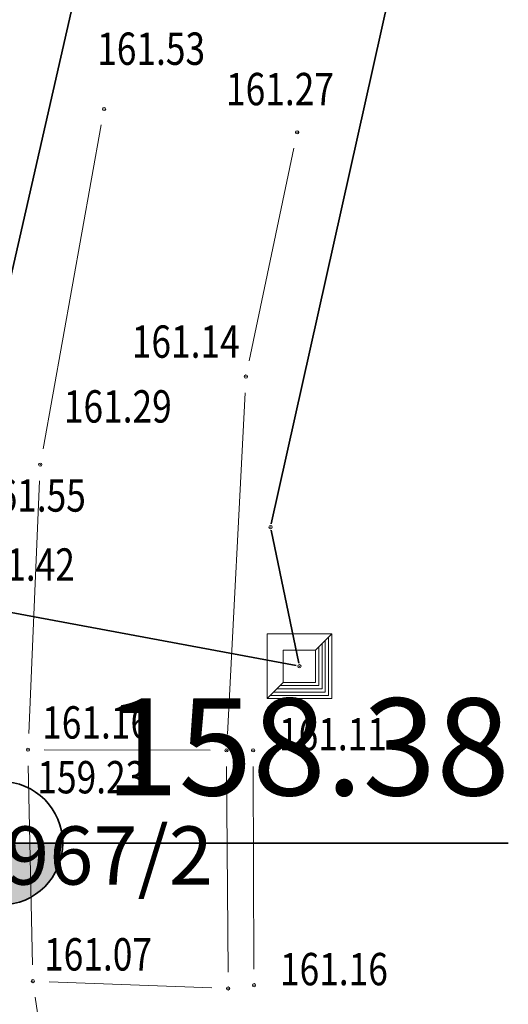
# Model space of a CAD drawing. Units: metres. Extents: x 7525102 to 7526118, y 4825362 to 4826625.
# Drawn here: x 7525759 to 7525774, y 4825419 to 4825449 of the extents above; entities that cross this region are included whole.
import ezdxf
from ezdxf.enums import TextEntityAlignment as Align

# ---------------------------------------------------------------- set-up
doc = ezdxf.new("R2010")
doc.units = ezdxf.units.M
doc.header["$LTSCALE"] = 0.1
doc.header["$PDMODE"] = 32
doc.header["$PDSIZE"] = 0.1
doc.layers.get('0').update_dxf_attribs({"lineweight": 13})
doc.layers.add('geodlin', color=1, linetype='Continuous')
doc.layers.add('NIVELACIJA', color=7, linetype='Continuous')
for name, color, linetype, lineweight in [('Kat. stanje', 7, 'Continuous', 35), ('Kat. stanje broj', 7, 'Continuous', 5), ('Kat. stanje pikir', 7, 'Continuous', 5), ('Kota', 34, 'Continuous', 9), ('Pikir', 7, 'Continuous', 9)]:
    doc.layers.add(name, color=color, linetype=linetype, lineweight=lineweight)
doc.layers.get('0').freeze()
doc.styles.add('Br. Parcele', font='timesi.ttf')
doc.styles.add('Tahoma', font='tahoma.ttf')

# ---------------------------------------------------------------- blocks, each defined once
blk = doc.blocks.new('T1')
at = {"linetype": 'Continuous'}
blk.add_point((0, 0), dxfattribs=at)
blk.add_attdef('OZN-TAC', (0, 0), '', height=2)
blk = doc.blocks.new('T6')
at = {"linetype": 'Continuous'}
for p, q in [((-1, -1), (-1, 1)), ((-1, 1), (1, 1)), ((0.5, 0.5), (1, 1)), ((1, 1), (1, -1)), ((0.7, 0.7), (0.7, -0.7)), ((0.8, -0.8), (0.8, 0.8)), ((0.9, 0.9), (0.9, -0.9)), ((0.5, 0.5), (-0.5, 0.5)), ((-0.5, 0.5), (-0.5, -0.5)), ((0.5, -0.5), (0.5, 0.5)), ((0.6, -0.6), (0.6, 0.6)), ((-1, -1), (-0.5, -0.5)), ((-0.6, -0.6), (0.6, -0.6)), ((-0.5, -0.5), (0.5, -0.5)), ((0.9, -0.9), (-0.9, -0.9)), ((-0.8, -0.8), (0.8, -0.8)), ((0.7, -0.7), (-0.7, -0.7)), ((1, -1), (-1, -1))]:
    blk.add_line(p, q, dxfattribs=at)
blk.add_point((0, 0), dxfattribs=at)
blk.add_attdef('OZN-TAC', (0, 0), '', height=2)

msp = doc.modelspace()

# ---------------------------------------------------------------- hatches: boundary and pattern name
at = {"layer": 'NIVELACIJA', "linetype": 'ByBlock', "lineweight": -3}
h = msp.add_hatch(color=5, dxfattribs=at)
h.paths.add_polyline_path([(7525758.648, 4825425.897, 0.414214), (7525756.743, 4825423.991), (7525758.648, 4825423.991)])
h.paths.add_polyline_path([(7525760.554, 4825423.991), (7525758.648, 4825423.991), (7525758.648, 4825422.086, 0.414214)])

# ---------------------------------------------------------------- linework, layer by layer
at = {"layer": 'geodlin', "color": 7, "lineweight": 9}
for p, q in [((7525759.948, 4825436.182, 161.29), (7525761.742, 4825446.188, 161.53)), ((7525767.687, 4825445.47, 161.27), (7525766.312, 4825438.899, 161.14)), ((7525765.636, 4825427.359, 160.98), (7525766.184, 4825437.911, 161.14)), ((7525759.502, 4825427.38, 161.16), (7525759.838, 4825435.19, 161.29)), ((7525759.98, 4825426.878, 161.16), (7525765.11, 4825426.862, 160.98)), ((7525759.62, 4825420.23, 161.07), (7525759.49, 4825426.38, 161.16)), ((7525765.657, 4825420, 160.98), (7525765.613, 4825426.36, 160.98)), ((7525766.432, 4825426.36, 161.11), (7525766.458, 4825420.1, 161.16)), ((7525765.16, 4825419.519, 160.98), (7525760.13, 4825419.711, 161.07)), ((7525759.703, 4825419.235, 161.07), (7525760.887, 4825411.155, 161.14))]:
    msp.add_line(p, q, dxfattribs=at)
for p in [(7525761.83, 4825446.68, 161.53), (7525767.79, 4825445.959, 161.27), (7525766.21, 4825438.41, 161.14), (7525766.21, 4825438.41, 161.14), (7525759.86, 4825435.69, 161.29), (7525759.86, 4825435.69, 161.29), (7525759.48, 4825426.88, 161.16), (7525759.48, 4825426.88, 161.16), (7525759.48, 4825426.88, 161.16), (7525759.48, 4825426.88, 161.16), (7525765.61, 4825426.86, 160.98), (7525765.61, 4825426.86, 160.98), (7525765.61, 4825426.86, 160.98), (7525765.61, 4825426.86, 160.98), (7525766.43, 4825426.86, 161.11), (7525766.43, 4825426.86, 161.11), (7525759.63, 4825419.73, 161.07), (7525759.63, 4825419.73, 161.07), (7525759.63, 4825419.73, 161.07), (7525759.63, 4825419.73, 161.07), (7525765.66, 4825419.5, 160.98), (7525765.66, 4825419.5, 160.98), (7525765.66, 4825419.5, 160.98), (7525765.66, 4825419.5, 160.98), (7525766.46, 4825419.6, 161.16), (7525766.46, 4825419.6, 161.16)]:
    msp.add_point(p, dxfattribs=at)
at = {"layer": 'Kat. stanje', "linetype": 'Continuous'}
for p, q in [((7525756.702, 4825431.647), (7525762.798, 4825458.393)), ((7525766.992, 4825433.858), (7525772.258, 4825457.522)), ((7525767.84, 4825429.558), (7525766.99, 4825433.662)), ((7525756.778, 4825431.532), (7525767.762, 4825429.478))]:
    msp.add_line(p, q, dxfattribs=at)
at = {"layer": 'NIVELACIJA', "color": 5, "linetype": 'ByBlock', "lineweight": 35}
msp.add_line((7525755.179, 4825423.987, 158.389), (7525774.31, 4825423.987, 158.389), dxfattribs=at)
msp.add_circle((7525758.648, 4825423.991, 158.389), 1.906, dxfattribs=at)
at = {"layer": 'Pikir'}
for p in [(7525761.83, 4825446.68, 161.53), (7525767.79, 4825445.96, 161.27), (7525766.21, 4825438.41, 161.14), (7525759.86, 4825435.69, 161.29), (7525759.48, 4825426.88, 161.16), (7525765.61, 4825426.86, 160.98), (7525766.43, 4825426.86, 161.11), (7525759.63, 4825419.73, 161.07), (7525765.66, 4825419.5, 160.98), (7525766.46, 4825419.6, 161.16)]:
    msp.add_point(p, dxfattribs=at)

# ---------------------------------------------------------------- block references
at = {"layer": 'Kat. stanje pikir'}
for name, p in [('T1', (7525766.97, 4825433.76)), ('T6', (7525767.86, 4825429.46))]:
    msp.add_blockref(name, p, dxfattribs=at)

# ---------------------------------------------------------------- texts
at = {"layer": 'Kat. stanje broj', "linetype": 'Continuous', "style": 'Br. Parcele'}
msp.add_text('5967/2', height=1.8, dxfattribs=at).set_placement((7525761.3, 4825423.61), align=Align.MIDDLE_CENTER)
at = {"layer": 'Kota', "width": 0.8}
for s, p in [('161.53', (7525761.617, 4825448.044, 161.53)), ('161.27', (7525765.595, 4825446.796, 161.27)), ('161.14', (7525762.686, 4825438.993, 161.14)), ('161.29', (7525760.588, 4825436.989, 161.29)), ('161.55', (7525757.935, 4825434.237, 161.55)), ('161.42', (7525757.597, 4825432.102, 161.42)), ('161.16', (7525759.918, 4825427.223, 161.16)), ('161.11', (7525767.23, 4825426.86, 161.11)), ('159.23', (7525759.77, 4825425.53, 159.23)), ('161.07', (7525759.977, 4825420.056, 161.07)), ('161.16', (7525767.26, 4825419.6, 161.16))]:
    msp.add_text(s, height=1, dxfattribs=at).set_placement(p)
at = {"layer": 'NIVELACIJA', "color": 5, "style": 'Tahoma'}
msp.add_text('158.38', height=3, dxfattribs=at).set_placement((7525761.861, 4825426.968, 780.022), align=Align.MIDDLE_LEFT)

doc.saveas('drawing.dxf')
